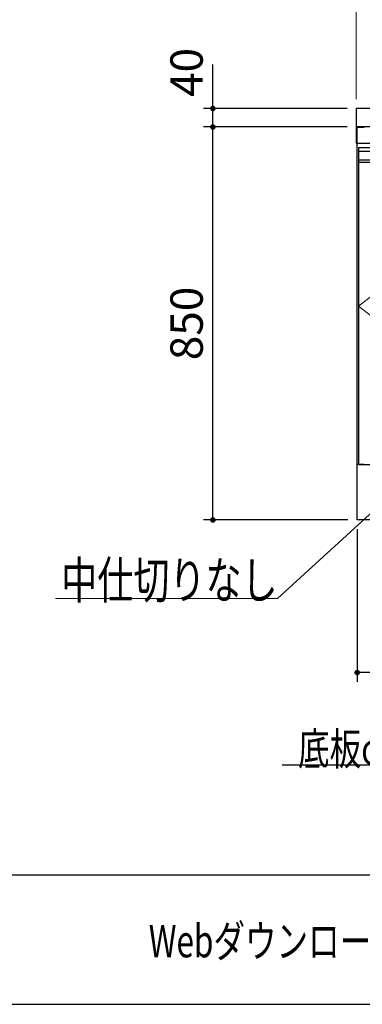
# Model space of a CAD drawing. Units: millimetres. Extents: x 210 to 8110, y 68 to 5627.
# Drawn here: x 1934 to 2675, y 68 to 2197 of the extents above; entities that cross this region are included whole.
import ezdxf

# ---------------------------------------------------------------- set-up
doc = ezdxf.new("R2010")
doc.units = ezdxf.units.MM
doc.header["$LTSCALE"] = 5
doc.linetypes.add('DASHDOT', pattern=[50.5, 30, -9, 2.5, -9])
doc.linetypes.add('HIDDEN', pattern=[12.6, 8.4, -4.2])
doc.layers.add('1', color=7, linetype='Continuous', lineweight=9)
doc.layers.add('7', color=4, linetype='Continuous', lineweight=9)
for name, color, linetype, lineweight, true_color in [('2', 136, 'Continuous', 9, 0x008080), ('4', 56, 'Continuous', 9, 0x808000), ('6', 16, 'Continuous', 9, 0x800000)]:
    doc.layers.add(name, color=color, linetype=linetype, lineweight=lineweight, true_color=true_color)
doc.styles.get("Standard").update_dxf_attribs({"font": 'txt', "bigfont": 'bigfont'})
doc.styles.add('ＭＳ ゴシック', font='txt')
doc.dimstyles.get("Standard").update_dxf_attribs({"dimtxt": 0.18, "dimasz": 0.18, "dimexe": 0.18, "dimexo": 0.0625, "dimgap": 0.09, "dimtad": 0, "dimtih": 1, "dimtoh": 1, "dimdec": 4, "dimzin": 0, "dimdsep": 46, "dimtxsty": 'Standard', "dimcen": 0.09, "dimadec": 0, "dimazin": 0, "dimtfac": 1, "dimtdec": 4, "dimtofl": 0, "dimtmove": 0, "dimatfit": 3, "dimfxl": 1, "dimtolj": 1, "dimtzin": 0, "dimarcsym": 0})

# ---------------------------------------------------------------- blocks, each defined once
blk = doc.blocks.new('_DOT')
at = {"color": 0}
blk.add_line((-0.5, 0), (-1, 0), dxfattribs=at)
at = {"color": 0, "const_width": 0.5}
blk.add_lwpolyline([(-0.25, 0, 1), (0.25, 0, 1)], format="xyb", close=True, dxfattribs=at)
blk = doc.blocks.new('Dim9')
at = {"layer": '6', "color": 16, "linetype": 'Continuous', "lineweight": 30, "true_color": 0x800000}
for p, q in [((2642, 1965), (2332, 1965)), ((2352, 1115), (2352, 1965)), ((2644, 1115), (2332, 1115))]:
    blk.add_line(p, q, dxfattribs=at)
at = {"layer": '6', "color": 16, "linetype": 'Continuous', "lineweight": 30, "true_color": 0x800000, "xscale": 12, "yscale": 12, "zscale": 12}
for p, rotation in [((2352, 1965), 89.99999999999991), ((2352, 1115), 269.9999999999998)]:
    blk.add_blockref('_DOT', p, dxfattribs=dict(at, rotation=rotation))
at = {"layer": '6', "color": 16, "linetype": 'Continuous', "lineweight": 9, "true_color": 0x800000, "insert": (2352, 1540), "char_height": 70, "width": 900, "attachment_point": 8, "rotation": 90, "style": 'ＭＳ ゴシック'}
blk.add_mtext('850', dxfattribs=at)
blk = doc.blocks.new('Dim10')
at = {"layer": '6', "color": 16, "linetype": 'Continuous', "lineweight": 30, "true_color": 0x800000}
for p, q in [((2352, 1965), (2352, 2100)), ((2642, 2005), (2332, 2005)), ((2642, 1965), (2332, 1965))]:
    blk.add_line(p, q, dxfattribs=at)
at = {"layer": '6', "color": 16, "linetype": 'Continuous', "lineweight": 30, "true_color": 0x800000, "xscale": 12, "yscale": 12, "zscale": 12}
for p, rotation in [((2352, 2005), 269.9999999999998), ((2352, 1965), 89.99999999999949)]:
    blk.add_blockref('_DOT', p, dxfattribs=dict(at, rotation=rotation))
at = {"layer": '6', "color": 16, "linetype": 'Continuous', "lineweight": 9, "true_color": 0x800000, "insert": (2352, 2030), "char_height": 70, "width": 566.667, "attachment_point": 7, "rotation": 90, "style": 'ＭＳ ゴシック'}
blk.add_mtext('40', dxfattribs=at)
blk = doc.blocks.new('Dim11')
at = {"layer": '2', "color": 136, "linetype": 'Continuous', "lineweight": 30, "true_color": 0x008080}
for p, q in [((2664, 1095), (2664, 765)), ((3560, 1095), (3560, 765)), ((3560, 785), (2664, 785))]:
    blk.add_line(p, q, dxfattribs=at)
at = {"layer": '2', "color": 136, "linetype": 'Continuous', "lineweight": 30, "true_color": 0x008080, "xscale": 12, "yscale": 12, "zscale": 12}
for p, rotation in [((2664, 785), 179.9999999999998), ((3560, 785), 359.9999999999997)]:
    blk.add_blockref('_DOT', p, dxfattribs=dict(at, rotation=rotation))
at = {"layer": '2', "color": 136, "linetype": 'Continuous', "lineweight": 9, "true_color": 0x008080, "insert": (3112, 785), "char_height": 70, "width": 900, "attachment_point": 8, "style": 'ＭＳ ゴシック'}
blk.add_mtext('896', dxfattribs=at)
blk = doc.blocks.new('Dim12')
at = {"layer": '6', "color": 16, "linetype": 'Continuous', "lineweight": 9, "true_color": 0x800000}
for p, q in [((2662, 2025), (2662, 2285)), ((3562, 2025), (3562, 2285)), ((3562, 2265), (2662, 2265))]:
    blk.add_line(p, q, dxfattribs=at)
at = {"layer": '6', "color": 16, "linetype": 'Continuous', "lineweight": 9, "true_color": 0x800000, "xscale": 12, "yscale": 12, "zscale": 12}
for p, rotation in [((2662, 2265), 179.9999999999998), ((3562, 2265), 359.9999999999997)]:
    blk.add_blockref('_DOT', p, dxfattribs=dict(at, rotation=rotation))
at = {"layer": '6', "color": 16, "linetype": 'Continuous', "lineweight": 9, "true_color": 0x800000, "insert": (3112, 2265), "char_height": 70, "width": 900, "attachment_point": 8, "style": 'ＭＳ ゴシック'}
blk.add_mtext('900', dxfattribs=at)
blk = doc.blocks.new('Dim27')
at = {"layer": '2', "color": 136, "linetype": 'Continuous', "lineweight": 30, "true_color": 0x008080}
for p, q in [((1152, 1095), (1152, 765)), ((1701.5, 1095), (1701.5, 765)), ((1152, 785), (1701.5, 785))]:
    blk.add_line(p, q, dxfattribs=at)
at = {"layer": '2', "color": 136, "linetype": 'Continuous', "lineweight": 30, "true_color": 0x008080, "xscale": 12, "yscale": 12, "zscale": 12}
for p, rotation in [((1152, 785), 179.9999999999998), ((1701.5, 785), 359.9999999999997)]:
    blk.add_blockref('_DOT', p, dxfattribs=dict(at, rotation=rotation))
at = {"layer": '2', "color": 136, "linetype": 'Continuous', "lineweight": 9, "true_color": 0x008080, "insert": (1426.75, 785), "char_height": 70, "width": 1400, "attachment_point": 8, "style": 'ＭＳ ゴシック'}
blk.add_mtext('549.5', dxfattribs=at)

msp = doc.modelspace()

# ---------------------------------------------------------------- linework, layer by layer
at = {"layer": '1', "color": 7, "linetype": 'Continuous', "lineweight": 30}
for p, q in [((210, 347.5), (8110, 347.5)), ((210, 67.5), (8110, 67.5))]:
    msp.add_line(p, q, dxfattribs=at)
at = {"layer": '2', "color": 136, "linetype": 'Continuous', "lineweight": 30, "true_color": 0x008080}
for p, q in [((2664, 1115), (2664, 1964.5)), ((3560, 1115), (2664, 1115))]:
    msp.add_line(p, q, dxfattribs=at)
at = {"layer": '2', "color": 136, "linetype": 'HIDDEN', "lineweight": 30, "true_color": 0x008080}
for p, q in [((2664, 1964.5), (2679, 1964.5)), ((3560, 1235), (2664, 1235))]:
    msp.add_line(p, q, dxfattribs=at)
at = {"layer": '2', "color": 136, "linetype": 'Continuous', "lineweight": 9, "true_color": 0x008080}
msp.add_lwpolyline([(3113, 1512.267), (2492, 945), (2012, 945)], dxfattribs=at)
at = {"layer": '4', "color": 56, "linetype": 'Continuous', "lineweight": 30, "true_color": 0x808000}
for p, q in [((2666.5, 1920), (2666.5, 1235)), ((3111.5, 1920), (2666.5, 1920)), ((3111.5, 1912), (2666.5, 1912)), ((3111.5, 1893), (2666.5, 1893)), ((3111.5, 1888), (2666.5, 1888)), ((2666.5, 1235), (3111.5, 1235))]:
    msp.add_line(p, q, dxfattribs=at)
at = {"layer": '4', "color": 56, "linetype": 'DASHDOT', "lineweight": 9, "true_color": 0x808000}
for p, q in [((3111.5, 1920), (2666.5, 1577.5)), ((2666.5, 1577.5), (3111.5, 1235))]:
    msp.add_line(p, q, dxfattribs=at)
at = {"layer": '6', "color": 16, "linetype": 'Continuous', "lineweight": 30, "true_color": 0x800000}
for p, q in [((2662, 2005), (2662, 1930)), ((3562, 2005), (2662, 2005)), ((3562, 1965), (2662, 1965)), ((2662, 1930), (3562, 1930))]:
    msp.add_line(p, q, dxfattribs=at)
at = {"layer": '7', "color": 4, "linetype": 'Continuous', "lineweight": 30}
msp.add_lwpolyline([(3292, 1250), (3202, 585), (2502, 585)], dxfattribs=at)

# ---------------------------------------------------------------- texts
at = {"layer": '1', "color": 7, "linetype": 'Continuous', "lineweight": 9, "insert": (2213.333, 204.167), "char_height": 70, "width": 868.89835, "attachment_point": 4}
msp.add_mtext('{\\fＭＳ ゴシック;\\W0.714286;Webダウンロード図面}', dxfattribs=at)
at = {"layer": '2', "color": 136, "linetype": 'Continuous', "lineweight": 9, "true_color": 0x008080, "insert": (2492, 945), "char_height": 80, "width": 607.35453, "attachment_point": 9}
msp.add_mtext('{\\fＭＳ ゴシック;\\W0.714286;中仕切りなし}', dxfattribs=at)
at = {"layer": '7', "color": 4, "linetype": 'Continuous', "lineweight": 9, "insert": (3202, 585), "char_height": 70, "width": 898.07936, "attachment_point": 9}
msp.add_mtext('{\\fＭＳ ゴシック;\\W0.714286;底板φ９０排水穴有り}', dxfattribs=at)

# ---------------------------------------------------------------- dimensions: what is measured, and where the dimension line sits
at = {"layer": '2', "color": 136, "linetype": 'Continuous', "lineweight": 30, "true_color": 0x008080}
dim = msp.add_linear_dim(base=(1701.5, 785), p1=(1152, 1115), p2=(1701.5, 1115), dimstyle='Standard', override={"dimscale": 1, "dimtxt": 70, "dimasz": 12, "dimexe": 20, "dimexo": 20, "dimgap": 0, "dimtad": 1, "dimtih": 0, "dimtoh": 0, "dimdec": 2, "dimzin": 8, "dimtxsty": 'ＭＳ ゴシック', "dimblk1": 'DOT', "dimblk2": 'DOT', "dimsah": 1, "dimse1": 0, "dimse2": 0, "dimtix": 0, "dimtofl": 1, "dimtmove": 1, "dimatfit": 2, "dimtzin": 8}, dxfattribs=at)
dim.commit()
dim.dimension.update_dxf_attribs({"geometry": 'Dim27', "text_midpoint": (1426.75, 785), "dimtype": 160, "text_rotation": 360})
dim = msp.add_linear_dim(base=(2664, 785), p1=(3560, 1115), p2=(2664, 1115), angle=180, dimstyle='Standard', override={"dimscale": 1, "dimtxt": 70, "dimasz": 12, "dimexe": 20, "dimexo": 20, "dimgap": 0, "dimtad": 1, "dimtih": 0, "dimtoh": 0, "dimdec": 2, "dimzin": 8, "dimtxsty": 'ＭＳ ゴシック', "dimblk1": 'DOT', "dimblk2": 'DOT', "dimsah": 1, "dimse1": 0, "dimse2": 0, "dimtix": 0, "dimtofl": 1, "dimtmove": 1, "dimatfit": 2, "dimtzin": 8}, dxfattribs=at)
dim.commit()
dim.dimension.update_dxf_attribs({"geometry": 'Dim11', "text_midpoint": (3112, 785), "dimtype": 160})
at = {"layer": '6', "color": 16, "linetype": 'Continuous', "lineweight": 30, "true_color": 0x800000}
for base, p1, p2, picture, middle in [((2352, 2005), (2662, 1965), (2662, 2005), 'Dim10', (2352, 2065)), ((2352, 1965), (2664, 1115), (2662, 1965), 'Dim9', (2352, 1540))]:
    dim = msp.add_linear_dim(base=base, p1=p1, p2=p2, angle=90, dimstyle='Standard', override={"dimscale": 1, "dimtxt": 70, "dimasz": 12, "dimexe": 20, "dimexo": 20, "dimgap": 0, "dimtad": 1, "dimtih": 0, "dimtoh": 0, "dimdec": 2, "dimzin": 8, "dimtxsty": 'ＭＳ ゴシック', "dimblk1": 'DOT', "dimblk2": 'DOT', "dimsah": 1, "dimse1": 0, "dimse2": 0, "dimtix": 0, "dimtofl": 1, "dimtmove": 1, "dimatfit": 2, "dimtzin": 8}, dxfattribs=at)
    dim.commit()
    dim.dimension.update_dxf_attribs({"geometry": picture, "text_midpoint": middle, "dimtype": 160})
at = {"layer": '6', "color": 16, "linetype": 'Continuous', "lineweight": 9, "true_color": 0x800000}
dim = msp.add_linear_dim(base=(2662, 2265), p1=(3562, 2005), p2=(2662, 2005), angle=180, dimstyle='Standard', override={"dimscale": 1, "dimtxt": 70, "dimasz": 12, "dimexe": 20, "dimexo": 20, "dimgap": 0, "dimtad": 1, "dimtih": 0, "dimtoh": 0, "dimdec": 2, "dimzin": 8, "dimtxsty": 'ＭＳ ゴシック', "dimblk1": 'DOT', "dimblk2": 'DOT', "dimsah": 1, "dimse1": 0, "dimse2": 0, "dimtix": 0, "dimtofl": 1, "dimtmove": 1, "dimatfit": 2, "dimtzin": 8}, dxfattribs=at)
dim.commit()
dim.dimension.update_dxf_attribs({"geometry": 'Dim12', "text_midpoint": (3112, 2265), "dimtype": 160})

doc.saveas('drawing.dxf')
